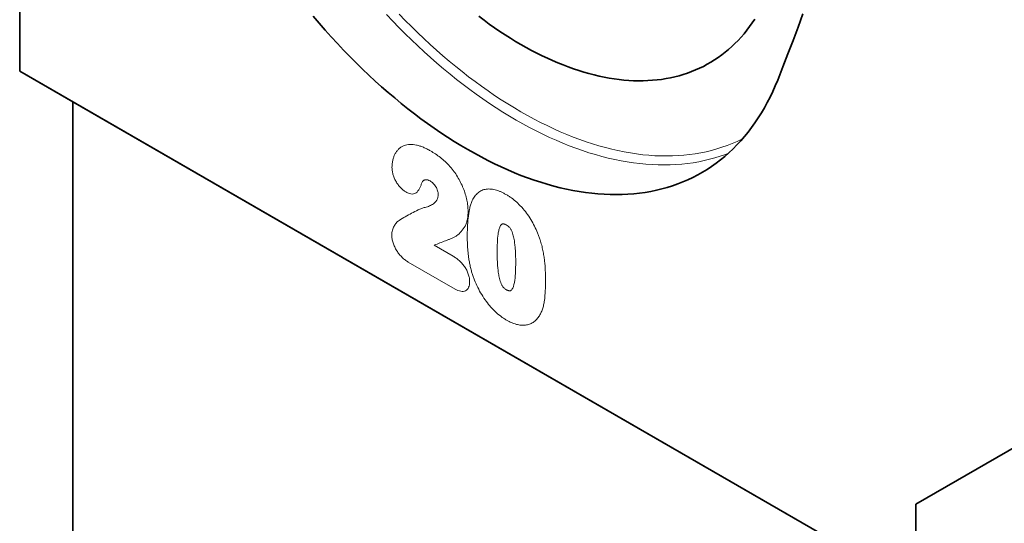
# Model space of a CAD drawing. Units: millimetres. Extents: x 75 to 2100, y 0 to 1460.
# Drawn here: x 224 to 368, y 343 to 417 of the extents above; entities that cross this region are included whole.
import ezdxf

# ---------------------------------------------------------------- set-up
doc = ezdxf.new("R2010")
doc.units = ezdxf.units.MM
doc.header["$LTSCALE"] = 5
doc.layers.add('133794', color=7, linetype='Continuous', lineweight=25)
doc.layers.add('TANGENT_EDGES', color=4, linetype='Continuous', lineweight=25)

msp = doc.modelspace()

# ---------------------------------------------------------------- linework, layer by layer
at = {"layer": '133794', "linetype": 'Continuous', "lineweight": 35}
for p, q in [((354.7, 346.23), (723.81, 559.31)), ((223.88, 421.74), (223.88, 409.49)), ((223.88, 409.49), (354.7, 333.98)), ((231.66, 405), (223.88, 409.49)), ((362.47, 329.49), (231.66, 405)), ((231.66, 405), (231.66, 149.02)), ((354.7, 346.23), (372.37, 356.43)), ((354.7, 333.98), (354.7, 346.23))]:
    msp.add_line(p, q, dxfattribs=at)
at = {"layer": '133794', "linetype": 'Continuous', "lineweight": 35, "flags": 128}
for points in [[(334.55, 408.19), (334.2, 407.34), (333.83, 406.51), (333.44, 405.7), (333.04, 404.91), (332.61, 404.13), (332.17, 403.38), (331.71, 402.65), (331.24, 401.94), (330.74, 401.25), (330.23, 400.58), (329.71, 399.94), (329.16, 399.31), (328.6, 398.71), (328.03, 398.13), (327.43, 397.57), (326.83, 397.04), (326.2, 396.53), (325.57, 396.04), (324.91, 395.58), (324.25, 395.14), (323.57, 394.73), (322.87, 394.34), (322.16, 393.97), (321.44, 393.63), (320.7, 393.31), (319.95, 393.02), (319.19, 392.75), (318.42, 392.51), (317.63, 392.29), (316.84, 392.09), (316.03, 391.93), (315.21, 391.79), (314.38, 391.67), (313.54, 391.58), (312.69, 391.51), (311.83, 391.47), (310.96, 391.46), (310.08, 391.47), (309.2, 391.5), (308.3, 391.56), (307.4, 391.65), (306.49, 391.76), (305.57, 391.9), (304.65, 392.07), (303.72, 392.25), (302.79, 392.47), (301.85, 392.71), (300.9, 392.97), (299.95, 393.26), (298.99, 393.57), (298.03, 393.91), (297.07, 394.27), (296.11, 394.66), (295.14, 395.07), (294.17, 395.51), (293.19, 395.97), (292.22, 396.45), (291.24, 396.96), (290.27, 397.49), (289.29, 398.04), (288.31, 398.61), (287.34, 399.21), (286.36, 399.83), (285.38, 400.47), (284.41, 401.14), (283.44, 401.82), (282.47, 402.53), (281.51, 403.26), (280.54, 404.01), (279.58, 404.78), (278.63, 405.57), (277.68, 406.38), (276.73, 407.2), (275.79, 408.05), (274.86, 408.92), (273.93, 409.8), (273, 410.71), (272.09, 411.63), (271.18, 412.56), (270.27, 413.52), (269.38, 414.49), (268.49, 415.48), (267.62, 416.48), (266.75, 417.5)], [(290.91, 417.5), (291.68, 416.92), (292.44, 416.37), (293.21, 415.83), (293.98, 415.3), (294.75, 414.8), (295.52, 414.31), (296.29, 413.83), (297.07, 413.38), (297.84, 412.94), (298.61, 412.52), (299.38, 412.12), (300.15, 411.74), (300.92, 411.37), (301.69, 411.03), (302.46, 410.7), (303.22, 410.39), (303.98, 410.1), (304.74, 409.83), (305.5, 409.58), (306.25, 409.35), (307, 409.13), (307.74, 408.94), (308.48, 408.77), (309.22, 408.61), (309.95, 408.48), (310.68, 408.36), (311.4, 408.27), (312.11, 408.19), (312.82, 408.13), (313.52, 408.1), (314.22, 408.08), (314.91, 408.08), (315.59, 408.11), (316.27, 408.15), (316.94, 408.21), (317.6, 408.29), (318.25, 408.4), (318.89, 408.52), (319.53, 408.66), (320.15, 408.82), (320.77, 409), (321.38, 409.2), (321.98, 409.42), (322.56, 409.66), (323.14, 409.92), (323.71, 410.19), (324.27, 410.49), (324.81, 410.8), (325.35, 411.14), (325.87, 411.49), (326.39, 411.86), (326.89, 412.25), (327.38, 412.65), (327.86, 413.08), (328.32, 413.52), (328.78, 413.98), (329.22, 414.46), (329.64, 414.95), (330.06, 415.47), (330.46, 415.99), (330.85, 416.54), (331.23, 417.1)], [(338.24, 417.85), (337.52, 415.9), (336.79, 413.96), (336.05, 412.03), (335.3, 410.11), (334.55, 408.19)]]:
    msp.add_lwpolyline(points, dxfattribs=at)
at = {"layer": 'TANGENT_EDGES', "linetype": 'Continuous', "lineweight": 18}
for p, q in [((284.41, 384.06), (287.15, 382.47)), ((287.47, 377.66), (280.62, 381.61))]:
    msp.add_line(p, q, dxfattribs=at)
at = {"layer": 'TANGENT_EDGES', "linetype": 'Continuous', "lineweight": 18, "flags": 128}
for points in [[(327.36, 397.51), (326.93, 397.34), (326.17, 397.08), (325.4, 396.83), (324.61, 396.62), (323.82, 396.42), (323.02, 396.26), (322.2, 396.12), (321.37, 396), (320.54, 395.91), (319.69, 395.84), (318.83, 395.8), (317.97, 395.79), (317.09, 395.8), (316.21, 395.84), (315.32, 395.9), (314.42, 395.98), (313.51, 396.1), (312.6, 396.23), (311.68, 396.4), (310.76, 396.58), (309.82, 396.8), (308.89, 397.03), (307.94, 397.3), (307, 397.58), (306.05, 397.9), (305.09, 398.23), (304.13, 398.6), (303.17, 398.98), (302.2, 399.39), (301.24, 399.82), (300.27, 400.28), (299.3, 400.76), (298.32, 401.27), (297.35, 401.79), (296.38, 402.35), (295.41, 402.92), (294.43, 403.51), (293.46, 404.13), (292.49, 404.77), (291.52, 405.43), (290.55, 406.12), (289.59, 406.82), (288.63, 407.55), (287.67, 408.29), (286.71, 409.06), (285.76, 409.85), (284.81, 410.65), (283.87, 411.48), (282.93, 412.32), (282, 413.18), (281.07, 414.06), (280.16, 414.96), (279.24, 415.88), (278.34, 416.81), (277.44, 417.77)], [(279.29, 417.82), (280.18, 416.9), (281.08, 415.99), (281.99, 415.11), (282.9, 414.24), (283.82, 413.39), (284.74, 412.56), (285.67, 411.74), (286.6, 410.95), (287.54, 410.17), (288.48, 409.42), (289.43, 408.68), (290.38, 407.97), (291.33, 407.28), (292.28, 406.6), (293.23, 405.95), (294.19, 405.32), (295.15, 404.71), (296.11, 404.12), (297.07, 403.56), (298.03, 403.02), (298.98, 402.5), (299.94, 402), (300.9, 401.53), (301.85, 401.08), (302.81, 400.65), (303.76, 400.24), (304.71, 399.86), (305.65, 399.51), (306.59, 399.18), (307.53, 398.87), (308.46, 398.59), (309.39, 398.33), (310.32, 398.09), (311.23, 397.88), (312.15, 397.7), (313.05, 397.54), (313.95, 397.4), (314.84, 397.29), (315.73, 397.21), (316.61, 397.14), (317.48, 397.11), (318.34, 397.1), (319.19, 397.11), (320.04, 397.15), (320.87, 397.22), (321.69, 397.31), (322.51, 397.42), (323.31, 397.56), (324.11, 397.73), (324.89, 397.91), (325.66, 398.13), (326.42, 398.37), (327.17, 398.63), (327.9, 398.92), (328.62, 399.23), (329.33, 399.56), (329.43, 399.61)]]:
    msp.add_lwpolyline(points, dxfattribs=at)
at = {"layer": 'TANGENT_EDGES', "linetype": 'Continuous', "lineweight": 18}
for points, knots in [([(278.24, 395.45), (278.25, 395.65), (278.26, 395.84), (278.3, 396.21), (278.33, 396.39), (278.42, 396.73), (278.47, 396.89), (278.59, 397.2), (278.65, 397.35), (278.8, 397.62), (278.89, 397.74), (279.07, 397.97), (279.17, 398.07), (279.38, 398.27), (279.5, 398.35), (279.74, 398.5), (279.87, 398.56), (280.13, 398.66), (280.27, 398.7), (280.56, 398.75), (280.71, 398.77), (281.17, 398.79), (281.48, 398.76), (281.98, 398.65), (282.15, 398.61), (282.49, 398.5), (282.66, 398.44), (283, 398.29), (283.17, 398.21), (283.51, 398.04), (283.69, 397.94), (283.86, 397.84)], [0, 0, 0, 0, 0.0625, 0.0625, 0.125, 0.125, 0.1875, 0.1875, 0.25, 0.25, 0.3125, 0.3125, 0.375, 0.375, 0.4375, 0.4375, 0.5, 0.5, 0.5625, 0.5625, 0.625, 0.625, 0.75, 0.75, 0.8125, 0.8125, 0.875, 0.875, 0.9375, 0.9375, 1, 1, 1, 1]), ([(283.86, 397.84), (284.1, 397.7), (284.34, 397.55), (284.83, 397.23), (285.06, 397.06), (285.54, 396.69), (285.77, 396.49), (286.24, 396.06), (286.46, 395.82), (286.68, 395.58)], [0, 0, 0, 0, 0.25, 0.25, 0.5, 0.5, 0.75, 0.75, 1, 1, 1, 1]), ([(280.27, 391.85), (280.13, 391.93), (280, 392.02), (279.73, 392.23), (279.6, 392.35), (279.35, 392.61), (279.23, 392.76), (279.01, 393.07), (278.9, 393.23), (278.71, 393.57), (278.63, 393.74), (278.48, 394.09), (278.43, 394.27), (278.33, 394.62), (278.3, 394.79), (278.26, 395.13), (278.25, 395.29), (278.24, 395.45)], [0, 0, 0, 0, 0.125, 0.125, 0.25, 0.25, 0.375, 0.375, 0.5, 0.5, 0.625, 0.625, 0.75, 0.75, 0.875, 0.875, 1, 1, 1, 1]), ([(286.68, 395.58), (286.78, 395.47), (286.88, 395.35), (287.08, 395.11), (287.18, 394.98), (287.46, 394.61), (287.63, 394.35), (287.96, 393.8), (288.12, 393.52), (288.4, 392.96), (288.53, 392.68), (288.75, 392.11), (288.86, 391.82), (289.03, 391.24), (289.11, 390.95), (289.23, 390.39), (289.28, 390.11), (289.32, 389.69), (289.33, 389.56), (289.34, 389.29), (289.35, 389.16), (289.35, 389.03)], [0, 0, 0, 0, 0.0625, 0.0625, 0.125, 0.125, 0.25, 0.25, 0.375, 0.375, 0.5, 0.5, 0.625, 0.625, 0.75, 0.75, 0.875, 0.875, 0.9375, 0.9375, 1, 1, 1, 1]), ([(282.7, 393.37), (282.62, 393.25), (282.57, 393.1), (282.47, 392.82), (282.41, 392.68), (282.23, 392.27), (282.09, 392.03), (281.81, 391.74), (281.71, 391.67), (281.47, 391.56), (281.34, 391.54), (281.05, 391.55), (280.9, 391.57), (280.67, 391.65), (280.59, 391.69), (280.43, 391.76), (280.35, 391.8), (280.27, 391.85)], [0, 0, 0, 0, 0.125, 0.125, 0.25, 0.25, 0.5, 0.5, 0.625, 0.625, 0.75, 0.75, 0.875, 0.875, 0.9375, 0.9375, 1, 1, 1, 1]), ([(283.81, 393.45), (283.7, 393.51), (283.58, 393.57), (283.42, 393.62), (283.37, 393.63), (283.27, 393.64), (283.22, 393.64), (283.12, 393.63), (283.07, 393.62), (282.99, 393.6), (282.94, 393.58), (282.86, 393.53), (282.83, 393.5), (282.76, 393.44), (282.73, 393.41), (282.7, 393.37)], [0, 0, 0, 0, 0.25, 0.25, 0.375, 0.375, 0.5, 0.5, 0.625, 0.625, 0.75, 0.75, 0.875, 0.875, 1, 1, 1, 1]), ([(284.98, 391.47), (284.98, 391.56), (284.98, 391.65), (284.95, 391.84), (284.93, 391.93), (284.88, 392.13), (284.84, 392.23), (284.75, 392.43), (284.7, 392.52), (284.59, 392.71), (284.53, 392.79), (284.39, 392.96), (284.33, 393.04), (284.18, 393.17), (284.11, 393.24), (283.96, 393.35), (283.88, 393.4), (283.81, 393.45)], [0, 0, 0, 0, 0.125, 0.125, 0.25, 0.25, 0.375, 0.375, 0.5, 0.5, 0.625, 0.625, 0.75, 0.75, 0.875, 0.875, 1, 1, 1, 1]), ([(283.07, 389.59), (283.18, 389.62), (283.29, 389.65), (283.51, 389.72), (283.62, 389.76), (283.93, 389.89), (284.13, 390), (284.41, 390.2), (284.49, 390.28), (284.6, 390.41), (284.64, 390.46), (284.71, 390.55), (284.75, 390.61), (284.84, 390.77), (284.89, 390.89), (284.94, 391.09), (284.96, 391.16), (284.98, 391.31), (284.98, 391.39), (284.98, 391.47)], [0, 0, 0, 0, 0.125, 0.125, 0.25, 0.25, 0.5, 0.5, 0.625, 0.625, 0.6875, 0.6875, 0.75, 0.75, 0.875, 0.875, 0.9375, 0.9375, 1, 1, 1, 1]), ([(289.89, 390.45), (289.94, 390.56), (289.99, 390.67), (290.11, 390.89), (290.17, 390.99), (290.37, 391.29), (290.51, 391.46), (290.84, 391.77), (291.02, 391.9), (291.41, 392.1), (291.61, 392.18), (291.94, 392.25), (292.06, 392.26), (292.29, 392.28), (292.41, 392.28), (292.66, 392.27), (292.78, 392.26), (293.03, 392.22), (293.16, 392.19), (293.42, 392.13), (293.55, 392.09), (293.81, 392), (293.94, 391.95), (294.21, 391.83), (294.34, 391.77), (294.61, 391.63), (294.75, 391.56), (294.88, 391.48)], [0, 0, 0, 0, 0.0625, 0.0625, 0.125, 0.125, 0.25, 0.25, 0.375, 0.375, 0.5, 0.5, 0.5625, 0.5625, 0.625, 0.625, 0.6875, 0.6875, 0.75, 0.75, 0.8125, 0.8125, 0.875, 0.875, 0.9375, 0.9375, 1, 1, 1, 1]), ([(294.88, 391.48), (295.02, 391.4), (295.15, 391.32), (295.41, 391.15), (295.55, 391.06), (295.94, 390.78), (296.2, 390.57), (296.58, 390.23), (296.7, 390.11), (296.95, 389.86), (297.07, 389.73), (297.43, 389.34), (297.66, 389.06), (298.1, 388.47), (298.31, 388.16), (298.7, 387.52), (298.88, 387.2), (299.2, 386.54), (299.36, 386.2), (299.56, 385.7), (299.63, 385.53), (299.75, 385.18), (299.81, 385.01), (299.87, 384.84)], [0, 0, 0, 0, 0.0625, 0.0625, 0.125, 0.125, 0.25, 0.25, 0.3125, 0.3125, 0.375, 0.375, 0.5, 0.5, 0.625, 0.625, 0.75, 0.75, 0.875, 0.875, 0.9375, 0.9375, 1, 1, 1, 1]), ([(279.27, 387.68), (279.57, 387.86), (279.87, 388.05), (280.48, 388.41), (280.79, 388.58), (281.42, 388.91), (281.74, 389.07), (282.22, 389.29), (282.39, 389.36), (282.72, 389.49), (282.89, 389.55), (283.07, 389.59)], [0, 0, 0, 0, 0.25, 0.25, 0.5, 0.5, 0.75, 0.75, 0.875, 0.875, 1, 1, 1, 1]), ([(289.23, 385.32), (289.23, 385.55), (289.23, 385.79), (289.24, 386.25), (289.25, 386.48), (289.28, 387.16), (289.31, 387.6), (289.4, 388.47), (289.46, 388.9), (289.59, 389.51), (289.64, 389.71), (289.75, 390.09), (289.82, 390.27), (289.89, 390.45)], [0, 0, 0, 0, 0.125, 0.125, 0.25, 0.25, 0.5, 0.5, 0.75, 0.75, 0.875, 0.875, 1, 1, 1, 1]), ([(289.35, 389.03), (289.34, 388.82), (289.34, 388.61), (289.31, 388.22), (289.28, 388.03), (289.2, 387.67), (289.16, 387.49), (289.05, 387.16), (288.98, 387), (288.75, 386.56), (288.56, 386.31), (288.16, 385.85), (287.94, 385.64), (287.57, 385.38), (287.44, 385.3), (287.24, 385.21), (287.17, 385.18), (287.04, 385.12), (286.97, 385.08), (286.83, 385.03), (286.76, 385), (286.63, 384.94), (286.56, 384.91), (286.35, 384.83), (286.21, 384.77), (285.79, 384.61), (285.51, 384.5), (284.95, 384.29), (284.68, 384.18), (284.41, 384.06)], [0, 0, 0, 0, 0.0625, 0.0625, 0.125, 0.125, 0.1875, 0.1875, 0.25, 0.25, 0.375, 0.375, 0.5, 0.5, 0.5625, 0.5625, 0.59375, 0.59375, 0.625, 0.625, 0.65625, 0.65625, 0.6875, 0.6875, 0.75, 0.75, 0.875, 0.875, 1, 1, 1, 1]), ([(278.21, 385.56), (278.21, 385.69), (278.22, 385.81), (278.25, 386.04), (278.28, 386.15), (278.34, 386.35), (278.38, 386.45), (278.46, 386.64), (278.5, 386.74), (278.64, 387), (278.74, 387.16), (278.92, 387.38), (278.98, 387.45), (279.12, 387.57), (279.19, 387.62), (279.27, 387.68)], [0, 0, 0, 0, 0.125, 0.125, 0.25, 0.25, 0.375, 0.375, 0.5, 0.5, 0.75, 0.75, 0.875, 0.875, 1, 1, 1, 1]), ([(294.93, 387.03), (294.88, 387.05), (294.83, 387.08), (294.73, 387.13), (294.68, 387.15), (294.59, 387.18), (294.54, 387.19), (294.45, 387.2), (294.41, 387.19), (294.33, 387.17), (294.29, 387.16), (294.23, 387.11), (294.2, 387.09), (294.12, 386.99), (294.07, 386.92), (293.99, 386.76), (293.96, 386.67), (293.9, 386.49), (293.88, 386.4), (293.81, 386.11), (293.77, 385.91), (293.68, 385.29), (293.64, 384.87), (293.6, 384), (293.6, 383.56), (293.59, 383.11)], [0, 0, 0, 0, 0.03125, 0.03125, 0.0625, 0.0625, 0.09375, 0.09375, 0.125, 0.125, 0.15625, 0.15625, 0.1875, 0.1875, 0.25, 0.25, 0.3125, 0.3125, 0.375, 0.375, 0.5, 0.5, 0.75, 0.75, 1, 1, 1, 1]), ([(296.3, 381.64), (296.3, 381.86), (296.3, 382.08), (296.29, 382.53), (296.28, 382.76), (296.26, 383.21), (296.24, 383.44), (296.21, 383.9), (296.18, 384.13), (296.12, 384.61), (296.09, 384.85), (295.99, 385.33), (295.93, 385.57), (295.8, 385.95), (295.75, 386.08), (295.66, 386.26), (295.63, 386.32), (295.56, 386.44), (295.53, 386.5), (295.41, 386.66), (295.31, 386.75), (295.12, 386.91), (295.02, 386.97), (294.93, 387.03)], [0, 0, 0, 0, 0.125, 0.125, 0.25, 0.25, 0.375, 0.375, 0.5, 0.5, 0.625, 0.625, 0.75, 0.75, 0.8125, 0.8125, 0.84375, 0.84375, 0.875, 0.875, 0.9375, 0.9375, 1, 1, 1, 1]), ([(280.62, 381.61), (280.46, 381.71), (280.31, 381.8), (280.01, 382.03), (279.87, 382.15), (279.58, 382.43), (279.44, 382.58), (279.17, 382.91), (279.05, 383.09), (278.82, 383.45), (278.72, 383.64), (278.54, 384.03), (278.46, 384.23), (278.34, 384.62), (278.29, 384.81), (278.24, 385.1), (278.23, 385.2), (278.21, 385.38), (278.21, 385.47), (278.21, 385.56)], [0, 0, 0, 0, 0.125, 0.125, 0.25, 0.25, 0.375, 0.375, 0.5, 0.5, 0.625, 0.625, 0.75, 0.75, 0.875, 0.875, 0.9375, 0.9375, 1, 1, 1, 1]), ([(289.83, 380.32), (289.77, 380.54), (289.72, 380.76), (289.62, 381.19), (289.58, 381.41), (289.5, 381.84), (289.46, 382.05), (289.4, 382.47), (289.38, 382.68), (289.33, 383.1), (289.31, 383.31), (289.28, 383.72), (289.27, 383.92), (289.25, 384.32), (289.24, 384.53), (289.23, 384.93), (289.23, 385.12), (289.23, 385.32)], [0, 0, 0, 0, 0.125, 0.125, 0.25, 0.25, 0.375, 0.375, 0.5, 0.5, 0.625, 0.625, 0.75, 0.75, 0.875, 0.875, 1, 1, 1, 1]), ([(299.87, 384.84), (299.95, 384.58), (300.03, 384.32), (300.16, 383.8), (300.22, 383.55), (300.32, 383.04), (300.37, 382.78), (300.45, 382.28), (300.48, 382.03), (300.57, 381.29), (300.6, 380.8), (300.64, 380.08), (300.65, 379.84), (300.66, 379.37), (300.66, 379.14), (300.66, 378.9)], [0, 0, 0, 0, 0.125, 0.125, 0.25, 0.25, 0.375, 0.375, 0.5, 0.5, 0.75, 0.75, 0.875, 0.875, 1, 1, 1, 1]), ([(287.15, 382.47), (287.3, 382.38), (287.45, 382.29), (287.74, 382.08), (287.89, 381.97), (288.17, 381.72), (288.31, 381.58), (288.58, 381.28), (288.71, 381.12), (288.95, 380.78), (289.05, 380.6), (289.24, 380.23), (289.32, 380.04), (289.45, 379.66), (289.5, 379.47), (289.55, 379.19), (289.56, 379.1), (289.58, 378.92), (289.58, 378.83), (289.58, 378.74)], [0, 0, 0, 0, 0.125, 0.125, 0.25, 0.25, 0.375, 0.375, 0.5, 0.5, 0.625, 0.625, 0.75, 0.75, 0.875, 0.875, 0.9375, 0.9375, 1, 1, 1, 1]), ([(293.59, 383.11), (293.59, 382.88), (293.59, 382.65), (293.6, 382.19), (293.61, 381.96), (293.63, 381.5), (293.65, 381.26), (293.68, 380.79), (293.71, 380.55), (293.77, 380.07), (293.8, 379.82), (293.9, 379.33), (293.96, 379.07), (294.08, 378.69), (294.13, 378.57), (294.21, 378.38), (294.24, 378.31), (294.31, 378.19), (294.34, 378.13), (294.42, 378.01), (294.46, 377.96), (294.55, 377.86), (294.6, 377.82), (294.69, 377.73), (294.74, 377.69), (294.84, 377.63), (294.89, 377.6), (294.94, 377.57)], [0, 0, 0, 0, 0.125, 0.125, 0.25, 0.25, 0.375, 0.375, 0.5, 0.5, 0.625, 0.625, 0.75, 0.75, 0.8125, 0.8125, 0.84375, 0.84375, 0.875, 0.875, 0.90625, 0.90625, 0.9375, 0.9375, 0.96875, 0.96875, 1, 1, 1, 1]), ([(294.94, 377.57), (294.99, 377.54), (295.04, 377.51), (295.15, 377.46), (295.2, 377.44), (295.29, 377.42), (295.34, 377.4), (295.44, 377.4), (295.48, 377.41), (295.6, 377.45), (295.66, 377.5), (295.77, 377.63), (295.82, 377.71), (296.03, 378.12), (296.1, 378.53), (296.22, 379.38), (296.25, 379.82), (296.28, 380.49), (296.29, 380.72), (296.3, 381.17), (296.3, 381.4), (296.3, 381.64)], [0, 0, 0, 0, 0.03125, 0.03125, 0.0625, 0.0625, 0.09375, 0.09375, 0.125, 0.125, 0.1875, 0.1875, 0.25, 0.25, 0.5, 0.5, 0.75, 0.75, 0.875, 0.875, 1, 1, 1, 1]), ([(294.96, 373.13), (294.82, 373.21), (294.68, 373.3), (294.4, 373.48), (294.26, 373.58), (293.84, 373.89), (293.57, 374.12), (293.18, 374.5), (293.05, 374.63), (292.79, 374.91), (292.66, 375.05), (292.28, 375.49), (292.05, 375.79), (291.6, 376.43), (291.38, 376.77), (290.98, 377.46), (290.8, 377.81), (290.47, 378.52), (290.32, 378.88), (290.12, 379.42), (290.06, 379.6), (289.94, 379.96), (289.88, 380.14), (289.83, 380.32)], [0, 0, 0, 0, 0.0625, 0.0625, 0.125, 0.125, 0.25, 0.25, 0.3125, 0.3125, 0.375, 0.375, 0.5, 0.5, 0.625, 0.625, 0.75, 0.75, 0.875, 0.875, 0.9375, 0.9375, 1, 1, 1, 1]), ([(289.58, 378.74), (289.58, 378.59), (289.57, 378.44), (289.52, 378.16), (289.48, 378.04), (289.38, 377.81), (289.31, 377.7), (289.16, 377.54), (289.07, 377.46), (288.87, 377.36), (288.76, 377.33), (288.53, 377.31), (288.4, 377.31), (288.15, 377.36), (288.01, 377.4), (287.74, 377.51), (287.6, 377.58), (287.47, 377.66)], [0, 0, 0, 0, 0.125, 0.125, 0.25, 0.25, 0.375, 0.375, 0.5, 0.5, 0.625, 0.625, 0.75, 0.75, 0.875, 0.875, 1, 1, 1, 1]), ([(300.66, 378.9), (300.66, 378.41), (300.65, 377.91), (300.6, 376.94), (300.56, 376.47), (300.46, 375.78), (300.42, 375.56), (300.33, 375.13), (300.27, 374.92), (300.14, 374.53), (300.06, 374.34), (299.89, 373.98), (299.79, 373.82), (299.69, 373.65)], [0, 0, 0, 0, 0.25, 0.25, 0.5, 0.5, 0.625, 0.625, 0.75, 0.75, 0.875, 0.875, 1, 1, 1, 1]), ([(299.69, 373.65), (299.57, 373.49), (299.44, 373.32), (299.16, 373.03), (299, 372.9), (298.67, 372.69), (298.5, 372.61), (298.12, 372.47), (297.92, 372.43), (297.51, 372.38), (297.3, 372.37), (296.85, 372.41), (296.63, 372.45), (296.16, 372.57), (295.92, 372.66), (295.57, 372.81), (295.45, 372.87), (295.21, 372.99), (295.08, 373.06), (294.96, 373.13)], [0, 0, 0, 0, 0.125, 0.125, 0.25, 0.25, 0.375, 0.375, 0.5, 0.5, 0.625, 0.625, 0.75, 0.75, 0.875, 0.875, 0.9375, 0.9375, 1, 1, 1, 1])]:
    msp.add_open_spline(points, degree=3, knots=knots, dxfattribs=at)

doc.saveas('drawing.dxf')
